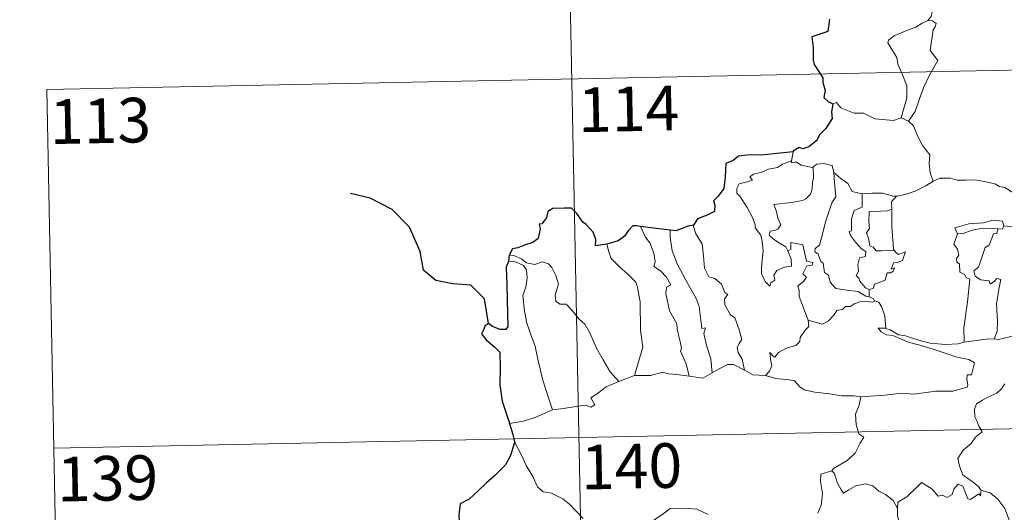
# Model space of a CAD drawing. Units: metres. Extents: x 637932 to 642446, y 701851 to 704910.
# Drawn here: x 638208 to 638373, y 703959 to 704041 of the extents above; entities that cross this region are included whole.
import ezdxf
from ezdxf.enums import TextEntityAlignment as Align

# ---------------------------------------------------------------- set-up
doc = ezdxf.new("R2010")
doc.units = ezdxf.units.M
doc.header["$MEASUREMENT"] = 0
doc.layers.add('Carátula', color=7, linetype='Continuous', lineweight=5)
doc.styles.add('Style-font002', font='font002.shx')

msp = doc.modelspace()

# ---------------------------------------------------------------- linework, layer by layer
at = {"layer": 'Carátula', "color": 7, "linetype": 'Continuous', "lineweight": 0}
for p, q in [((638298.288, 704151.939), (638303.14, 703911.055)), ((638212.447, 704029.722), (638742.03, 704040.392)), ((638212.447, 704029.722), (638214.876, 703909.277)), ((638213.66, 703969.5), (638743.239, 703980.174))]:
    msp.add_line(p, q, dxfattribs=at)
at = {"layer": 'Carátula', "color": 7, "linetype": 'Continuous', "lineweight": 0, "flags": 128}
for points in [[(638359.708, 704052.323), (638359.738, 704051.694), (638360.848, 704050.439), (638361.705, 704048.919), (638362.022, 704047.354), (638361.56, 704045.585), (638360.822, 704043.892), (638361.274, 704042.777), (638361.146, 704041.971), (638360.576, 704041.295)], [(638360.576, 704041.295), (638359.615, 704040.854), (638358.535, 704040.206), (638357.161, 704039.702), (638354.929, 704038.716), (638353.94, 704038.028), (638353.864, 704037.536), (638354.521, 704036.423), (638355.362, 704035.088), (638355.492, 704033.995), (638356.197, 704032.462), (638357.039, 704030.361), (638357.028, 704028.237), (638356.556, 704026.748), (638356.094, 704024.969)], [(638360.576, 704041.295), (638361.355, 704041.263), (638361.962, 704040.814), (638361.787, 704040.243), (638361.466, 704039.723), (638360.938, 704036.252), (638362.236, 704034.566), (638361.176, 704032.768), (638359.986, 704030.452), (638359.135, 704028.127), (638358.415, 704026.039), (638357.303, 704024.417)], [(638344.62, 704027.316), (638345.21, 704027.556), (638345.916, 704026.652), (638348.205, 704025.734), (638349.775, 704025.737), (638351.643, 704024.793), (638354.814, 704024.54), (638356.094, 704024.969)], [(638356.094, 704024.969), (638357.303, 704024.417)], [(638357.303, 704024.417), (638358.145, 704023.638), (638358.78, 704022.034), (638359.686, 704020.337), (638360.898, 704018.746), (638360.796, 704017.268), (638360.953, 704015.705), (638361.456, 704014.316)], [(638337.901, 704019.273), (638337.622, 704017.724)], [(638337.025, 704002.596), (638337.6, 704001.232), (638337.666, 704000.032), (638336.417, 703999.876), (638335.204, 703999.32), (638334.658, 703998.561), (638334.819, 703997.719), (638334.188, 703997.25), (638334.003, 703996.683), (638333.213, 703997.459), (638332.626, 703998.803), (638332.593, 703999.958), (638332.795, 704001.562), (638332.903, 704002.636), (638332.716, 704004.17), (638332.465, 704005.235), (638331.548, 704006.472), (638331.556, 704007.05), (638331.058, 704008.338), (638330.19, 704009.888), (638328.98, 704011.781), (638328.463, 704012.319), (638328.435, 704013.096), (638328.86, 704013.887), (638330.177, 704014.215), (638331.064, 704014.478), (638330.627, 704015.033), (638331.276, 704015.491), (638332.657, 704015.822), (638333.767, 704016.342), (638335.294, 704016.626), (638336.108, 704017.202), (638337.622, 704017.724)], [(638341.267, 704016.704), (638341.328, 704014.87), (638341.185, 704014.129), (638341.129, 704013.027), (638340.831, 704012.151), (638340.073, 704011.339), (638339.511, 704011.051), (638337.657, 704010.721), (638334.695, 704010.418), (638335.127, 704009.203), (638335.327, 704008.106), (638335.826, 704006.977), (638335.413, 704006.343), (638334.839, 704006.032), (638334.055, 704005.938), (638333.9, 704005.258), (638334.551, 704004.662), (638335.472, 704004.019), (638336.705, 704003.278), (638337.025, 704002.596)], [(638337.622, 704017.724), (638337.585, 704017.487), (638338.021, 704017.39), (638338.366, 704017.545), (638339.255, 704016.984), (638341.149, 704016.615), (638341.267, 704016.704)], [(638341.267, 704016.704), (638341.93, 704017.198), (638343.004, 704017.293), (638344.489, 704016.952), (638344.742, 704015.796)], [(638344.742, 704015.796), (638344.895, 704014.081), (638345.084, 704011.671), (638344.433, 704010.693), (638343.422, 704007.652), (638342.757, 704005.021), (638342.328, 704003.557), (638341.621, 704003.031), (638341.571, 704002.431), (638342.116, 704002.088), (638342.599, 704000.842), (638342.973, 704000.574), (638343.167, 703998.994), (638343.878, 703998.521), (638344.143, 703997.377), (638345.069, 703996.288), (638346.982, 703995.995), (638348.878, 703995.802), (638350.124, 703994.999), (638350.707, 703994.873)], [(638344.742, 704015.796), (638345.931, 704014.764), (638347.09, 704013.959), (638347.834, 704012.573), (638349.476, 704012.208), (638349.53, 704012.206)], [(638355.319, 704011.812), (638355.411, 704011.809), (638356.77, 704012.074), (638358.44, 704012.657), (638360.245, 704013.528), (638361.456, 704014.316)], [(638361.456, 704014.316), (638362.556, 704014.822), (638364.299, 704014.849), (638365.513, 704014.468), (638366.983, 704014.496), (638368.51, 704014.556), (638370.386, 704014.188), (638372.008, 704013.827), (638372.54, 704013.405), (638373.482, 704013.238), (638375.03, 704012.322), (638376.505, 704011.429), (638378.475, 704010.647), (638377.528, 704009.273), (638378.38, 704008.626), (638379.28, 704008.113), (638378.65, 704005.653)], [(638349.53, 704012.206), (638349.515, 704009.953), (638348.156, 704009.401), (638347.72, 704007.98), (638347.737, 704005.986), (638347.315, 704005.877), (638347.571, 704005.187), (638348.391, 704004.064), (638349.428, 704002.949), (638350.143, 704002.499), (638350.056, 704001.673), (638349.062, 704001.457), (638348.812, 704000.354), (638348.933, 703999.214), (638348.514, 703998.476), (638348.953, 703998.042), (638349.124, 703997.502), (638350.084, 703996.415), (638350.7, 703996.129)], [(638349.53, 704012.206), (638351.215, 704012.33), (638352.94, 704012.309), (638354.769, 704011.798), (638355.319, 704011.812)], [(638355.319, 704011.812), (638354.442, 704010.85), (638354.485, 704009.603)], [(638354.485, 704009.603), (638353.786, 704009.36), (638352.643, 704009.301), (638350.718, 704009.207), (638350.666, 704007.415), (638350.745, 704006.371), (638350.236, 704005.655), (638350.63, 704004.537), (638350.8, 704003.465), (638351.397, 704003.246), (638351.903, 704002.635), (638352.765, 704002.638), (638354.961, 704002.659)], [(638354.485, 704009.603), (638354.487, 704009.491), (638354.518, 704006.665), (638354.78, 704002.912), (638354.961, 704002.659)], [(638312.285, 704006.719), (638313.079, 704004.906), (638313.837, 704003.942), (638314.521, 704002.249), (638314.744, 704000.796), (638314.506, 704000.015), (638315.634, 703999.261), (638316.605, 703998.206), (638317.343, 703996.924), (638316.643, 703996.502), (638316.511, 703995.436), (638317.125, 703992.567), (638318.395, 703990.379), (638318.412, 703989.441), (638318.944, 703987.362), (638319.178, 703986.292), (638318.959, 703985.796), (638319.937, 703983.647), (638320.421, 703981.569)], [(638321.17, 704006.962), (638321.121, 704006.897), (638321.537, 704005.502), (638322.641, 704003.805), (638322.859, 704001.73), (638323.002, 703999.685), (638323.748, 703998.234), (638324.741, 703998.004), (638325.87, 703997.04), (638326.415, 703995.632), (638326.94, 703995.306), (638326.408, 703994.578), (638326.42, 703993.575), (638327.395, 703991.85), (638328.147, 703991.35), (638328.832, 703989.364), (638329.311, 703987.725), (638328.832, 703987.076), (638328.517, 703986.328), (638328.658, 703985.569), (638329.355, 703984.43), (638329.733, 703982.556)], [(638373.353, 704006.801), (638373.109, 704007.59), (638371.508, 704007.758), (638369.882, 704007.307), (638367.465, 704007.165), (638365.083, 704006.46), (638365.574, 704005.497)], [(638373.353, 704006.801), (638373.134, 704006.255), (638372.309, 704006.293)], [(638378.65, 704005.653), (638378.602, 704005.646), (638376.177, 704006.526), (638373.353, 704006.801)], [(638317.25, 704006.118), (638317.236, 704004.927), (638317.573, 704002.601), (638318.398, 704000.435), (638319.896, 703997.679), (638321.627, 703994.597), (638322.131, 703993.298), (638322.409, 703991.016), (638322.568, 703989.577), (638323.185, 703989.711), (638322.906, 703988.763), (638323.413, 703986.565), (638324.095, 703984.481), (638324.282, 703982.159)], [(638365.574, 704005.497), (638364.947, 704003.739), (638365.541, 704002.876), (638365.749, 704001.902), (638365.402, 704001.352), (638365.464, 704000.748), (638365.882, 704000.434), (638365.926, 703999.038), (638366.738, 703998.669), (638366.999, 703998.119), (638367.6, 703997.89), (638367.227, 703994.062), (638366.6, 703989.711), (638366.643, 703987.27)], [(638365.574, 704005.497), (638366.497, 704005.56), (638368.017, 704006.083), (638369.834, 704006.451), (638372.309, 704006.293)], [(638372.309, 704006.293), (638372.135, 704005.516), (638371.58, 704005.456), (638370.874, 704003.548), (638370.188, 704003.176), (638369.481, 704001.017), (638369.102, 703999.86), (638368.322, 703999.281), (638368.52, 703998.386), (638369.423, 703997.745), (638370.887, 703997.57), (638371.053, 703997.045), (638371.758, 703997.508), (638372.153, 703997.99), (638372.852, 703997.809), (638372.503, 703996.21), (638372.116, 703993.672), (638372.284, 703990.791), (638372.232, 703989.091), (638371.729, 703987.84)], [(638306.585, 704003.744), (638306.933, 704002.475), (638307.336, 704001.318), (638308.706, 703999.94), (638310.158, 703998.696), (638311.473, 703997.373), (638311.753, 703996.482), (638312.223, 703994.081), (638312.284, 703989.266), (638312.627, 703986.452), (638311.247, 703981.661)], [(638340.422, 703990.961), (638338.916, 703994.93), (638338.928, 703995.983), (638338.713, 703996.729), (638339.671, 703997.462), (638340.156, 703998.199), (638339.524, 703998.774), (638340.221, 704000.107), (638341.13, 704000.204), (638341.251, 704000.654), (638340.194, 704000.878), (638339.55, 704003.658), (638337.536, 704004.043), (638337.538, 704002.833), (638337.025, 704002.596)], [(638290.205, 704001.92), (638290.949, 704001.82), (638292.258, 704001.267), (638293.098, 704000.616), (638294.478, 704000.317), (638295.781, 704000.787), (638296.8, 704000.442), (638297.33, 703999.852), (638298.048, 703998.478), (638298.468, 703997.001), (638298.218, 703996.107), (638297.918, 703995.181), (638298.027, 703994.145), (638298.681, 703993.658), (638299.757, 703993.644), (638300.757, 703992.606), (638301.893, 703991.226), (638302.93, 703990.293), (638303.757, 703988.835), (638304.863, 703986.253), (638305.973, 703984.312), (638307.18, 703982.296), (638308.613, 703980.658)], [(638354.961, 704002.659), (638355.241, 704002.275), (638355.641, 704001.988), (638356.825, 704002.468), (638356.602, 704001.827), (638356.315, 704000.973), (638355.408, 704000.642), (638354.802, 704000.633), (638354.381, 703999.555), (638354.935, 703999.789), (638354.761, 703999.201), (638354.358, 703998.913), (638353.705, 703998.953), (638353.374, 703997.712), (638351.624, 703997.014), (638351.376, 703996.317), (638350.7, 703996.129)], [(638290.059, 704000.832), (638291.236, 704000.766), (638292.595, 704000.15), (638293.086, 703999.432), (638293.232, 703998.108), (638292.961, 703996.494), (638292.51, 703995.117), (638292.748, 703992.56), (638293.162, 703990.492), (638293.942, 703988.212), (638294.556, 703986.608), (638295.034, 703984.15), (638295.855, 703980.904), (638296.754, 703978.108), (638297.46, 703975.909)], [(638350.7, 703996.129), (638350.707, 703994.873)], [(638351.628, 703994.224), (638351.249, 703994.005), (638350.214, 703994.133), (638349.133, 703994.053), (638348.2, 703993.72), (638347.582, 703993.301), (638346.742, 703993.301), (638346.212, 703992.782), (638345.238, 703992.579), (638344.818, 703991.894), (638343.856, 703990.884), (638342.849, 703990.327), (638341.777, 703990.605), (638340.422, 703990.961)], [(638350.707, 703994.873), (638351.389, 703994.596), (638351.574, 703994.244), (638351.628, 703994.224)], [(638351.628, 703994.224), (638352.337, 703994.023), (638352.854, 703993.143), (638353.319, 703991.634), (638353.525, 703989.567)], [(638333.297, 703981.68), (638333.928, 703982.435), (638334.327, 703983.313), (638334.14, 703984.431), (638333.986, 703985.525), (638334.54, 703984.916), (638334.826, 703984.743), (638335.434, 703985.527), (638336.9, 703986.33), (638338.385, 703986.721), (638339.021, 703987.402), (638339.077, 703988.087), (638339.945, 703989.286), (638340.555, 703989.923), (638340.422, 703990.961)], [(638353.525, 703989.567), (638353.321, 703989.629), (638352.224, 703989.654), (638352.709, 703989.032), (638353.609, 703988.537), (638354.656, 703988.41), (638355.843, 703987.889), (638357.259, 703987.296), (638359.23, 703986.761), (638361.599, 703986.043), (638363.975, 703985.294), (638365.249, 703984.81), (638366.606, 703984.553), (638367.452, 703984.381), (638368.399, 703983.824), (638367.918, 703981.817), (638367.168, 703981.81), (638367.136, 703981.081), (638367.28, 703980.109), (638367.154, 703979.727), (638366.119, 703979.428), (638364.776, 703979.075), (638361.86, 703979.074), (638358.289, 703978.574), (638356.144, 703978.704), (638353.328, 703978.374), (638349.289, 703978.089)], [(638366.643, 703987.27), (638365.586, 703987.016), (638363.533, 703986.887), (638360.977, 703987.136), (638358.815, 703987.692), (638356.794, 703988.331), (638355.643, 703988.49), (638354.223, 703989.342), (638353.525, 703989.567)], [(638371.729, 703987.84), (638372.451, 703987.74), (638374.359, 703988.156), (638375.472, 703988.545), (638377.405, 703988.89), (638379.349, 703988.587), (638382.34, 703988.59), (638385.259, 703988.264), (638386.614, 703987.639)], [(638366.643, 703987.27), (638370.366, 703987.765), (638371.729, 703987.84)], [(638324.282, 703982.159), (638325.491, 703982.792), (638326.912, 703983.561), (638327.895, 703983.507), (638329.733, 703982.556)], [(638311.247, 703981.661), (638313.969, 703981.686), (638316.014, 703982.272), (638316.914, 703981.965), (638318.347, 703981.834), (638320.421, 703981.569)], [(638320.421, 703981.569), (638322.728, 703981.24), (638324.282, 703982.159)], [(638329.733, 703982.556), (638331.152, 703981.803), (638333.297, 703981.68)], [(638297.46, 703975.909), (638299.291, 703976.17), (638301.051, 703976.417), (638302.951, 703976.7), (638303.898, 703976.388), (638304.607, 703976.746), (638303.924, 703977.953), (638305.058, 703978.689), (638306.478, 703979.779), (638308.613, 703980.658)], [(638308.613, 703980.658), (638311.247, 703981.661)], [(638333.297, 703981.68), (638335.02, 703981.162), (638337.27, 703980.974), (638338.13, 703980.811), (638339.073, 703979.781), (638339.798, 703979.302), (638341.577, 703978.89), (638344.008, 703978.585), (638346.072, 703978.284), (638348.204, 703978.296), (638349.289, 703978.089)], [(638373.481, 703980.288), (638372.96, 703979.448), (638372.155, 703978.711), (638370.649, 703978.023), (638369.752, 703977.56), (638368.754, 703976.939), (638368.423, 703976.007), (638368.468, 703974.771), (638368.858, 703973.95), (638369.148, 703973.185), (638369.675, 703972.23), (638368.571, 703971.32), (638367.874, 703970.273), (638366.498, 703969.173), (638365.601, 703967.743), (638365.861, 703966.459), (638366.46, 703965.012), (638367.063, 703964.552), (638368.034, 703963.903), (638369.1, 703963.018), (638369.535, 703962.4)], [(638349.289, 703978.089), (638349.041, 703976.708), (638348.405, 703975.17), (638348.5, 703973.435), (638348.96, 703971.881), (638349.793, 703971.333), (638349.163, 703970.346), (638348.355, 703968.653), (638347.019, 703967.421), (638344.686, 703966.086), (638344.438, 703965.679)], [(638290.233, 703973.613), (638292.593, 703974.022), (638294.643, 703974.673), (638297.46, 703975.909)], [(638291.071, 703970.542), (638292.252, 703968.333), (638293.063, 703966.592), (638294.161, 703964.706), (638294.944, 703963.009), (638295.877, 703962.135), (638297.294, 703961.92), (638299.199, 703960.98), (638300.319, 703960.09), (638302.622, 703957.694)], [(638344.438, 703965.679), (638342.575, 703965.107), (638342.494, 703963.861), (638342.869, 703961.845), (638342.626, 703959.906), (638342.053, 703958.563)], [(638344.438, 703965.679), (638344.889, 703965.245), (638345.328, 703963.7), (638345.932, 703962.592), (638346.382, 703961.938), (638347.292, 703962.501), (638348.451, 703963.164), (638350.073, 703963.506), (638351.328, 703963.144), (638352.314, 703962.257), (638353.46, 703961.7), (638354.714, 703960.718), (638355.476, 703959.333)], [(638369.491, 703962.217), (638369.414, 703961.457), (638369.145, 703961.798), (638367.714, 703960.849), (638367.28, 703960.955), (638366.424, 703963.121), (638365.648, 703963.411), (638364.94, 703962.6), (638364.672, 703961.7), (638363.744, 703961.195), (638363.028, 703961.571), (638362.314, 703961.406), (638361.212, 703962.669), (638359.496, 703963.721), (638358.763, 703962.967), (638357.031, 703961.295), (638355.515, 703960.387), (638355.476, 703959.333)], [(638369.535, 703962.4), (638369.562, 703962.351), (638371.054, 703961.968), (638372.302, 703960.902), (638373.487, 703959.357), (638374.119, 703957.702), (638374.736, 703955.965), (638376.379, 703956.194), (638377.694, 703956.676), (638378.729, 703956.747), (638379.15, 703956.398)], [(638313.966, 703957.024), (638316.438, 703958.721), (638317.24, 703959.354), (638319.711, 703959.421), (638321.727, 703959.235), (638323.631, 703958.365)], [(638355.476, 703959.333), (638355.488, 703958.041), (638355.891, 703956.595), (638356.059, 703955.304), (638356.594, 703954.079), (638356.695, 703952.338), (638356.83, 703950.202), (638358.235, 703949.176)]]:
    msp.add_lwpolyline(points, dxfattribs=at)
at = {"layer": 'Carátula', "color": 7, "linetype": 'Continuous', "lineweight": 30, "flags": 128}
for points in [[(638344.02, 704041.546), (638343.746, 704039.45), (638341.05, 704038.589), (638341.285, 704036.797), (638341.314, 704034.624), (638341.47, 704033.944), (638342.91, 704031.664), (638342.939, 704030.922), (638343.278, 704029.623), (638343.087, 704028.369), (638343.789, 704027.688), (638344.62, 704027.316)], [(638344.62, 704027.316), (638344.396, 704025.934), (638344.463, 704024.875), (638343.425, 704023.193), (638342.333, 704022.119), (638341.895, 704021.173), (638340.543, 704020.09), (638339.56, 704019.75), (638338.949, 704019.976), (638337.917, 704019.364), (638337.901, 704019.273)], [(638337.901, 704019.273), (638335.199, 704018.956), (638332.619, 704018.714), (638330.646, 704018.735), (638328.76, 704018.533), (638327.815, 704017.801), (638326.61, 704017.317), (638326.485, 704015.073), (638326.265, 704013.117), (638325.315, 704011.82), (638324.51, 704011.03), (638324.749, 704010.292), (638324.704, 704009.247), (638323.449, 704008.621), (638321.837, 704007.981), (638321.17, 704006.962)], [(638286.713, 703990.443), (638286.018, 703994.577), (638283.758, 703996.841), (638280.706, 703997.085), (638277.856, 703997.647), (638275.813, 703999.39), (638275.215, 704002.531), (638273.443, 704006.594), (638270.535, 704009.578), (638266.809, 704011.487), (638263.533, 704012.253)], [(638306.585, 704003.744), (638304.7, 704003.481), (638304.737, 704004.542), (638304.288, 704005.781), (638303.156, 704007.068), (638302.556, 704007.456), (638301.557, 704008.897), (638300.636, 704009.809), (638299.466, 704009.804), (638297.543, 704009.752), (638296.709, 704009.204), (638296.468, 704008.164), (638295.704, 704007.185), (638295.228, 704007.075), (638295.371, 704006.319), (638295.054, 704004.705), (638294.159, 704004.037), (638292.75, 704003.57), (638291.629, 704003.128), (638290.728, 704002.94), (638290.205, 704001.92)], [(638312.285, 704006.719), (638311.575, 704006.802), (638310.997, 704006.807), (638310.25, 704006.019), (638309.561, 704005.105), (638308.498, 704004.325), (638306.585, 704003.744)], [(638317.25, 704006.118), (638314.466, 704006.456), (638312.285, 704006.719)], [(638321.17, 704006.962), (638320.266, 704006.744), (638318.18, 704005.999), (638317.25, 704006.118)], [(638290.205, 704001.92), (638290.059, 704000.832)], [(638290.059, 704000.832), (638289.688, 703999.863), (638289.774, 703996.91), (638289.919, 703992.081), (638289.956, 703989.922), (638289.624, 703989.424), (638288.659, 703989.392), (638287.382, 703989.925), (638286.713, 703990.443), (638286.115, 703989.954), (638285.911, 703989.443), (638285.556, 703988.703), (638286.315, 703987.654), (638287.727, 703986.521), (638288.595, 703985.594), (638288.697, 703983.054), (638288.616, 703980.1), (638289.005, 703977.356), (638290.109, 703974.012), (638290.233, 703973.613)], [(638290.233, 703973.613), (638290.824, 703971.785), (638291.071, 703970.542)], [(638291.071, 703970.542), (638291.094, 703970.414), (638290.425, 703968.235), (638289.548, 703966.699), (638287.716, 703964.818), (638286.368, 703963.676), (638285.052, 703962.377), (638283.445, 703960.938), (638281.973, 703960.139), (638281.697, 703958.354), (638281.856, 703955.633), (638282.02, 703953.722), (638280.931, 703952.67), (638280.163, 703951.781)]]:
    msp.add_lwpolyline(points, dxfattribs=at)
at = {"layer": 'Carátula', "color": 7, "linetype": 'Continuous', "lineweight": 0}
msp.add_3dface([(637992.305, 701851.09), (642446.395, 701940.832), (642386.567, 704910.24), (637932.477, 704820.498)], dxfattribs=at)

# ---------------------------------------------------------------- texts
at = {"layer": 'Carátula', "color": 7, "linetype": 'Continuous', "lineweight": 13, "style": 'Style-font002'}
for s, p in [('114', (638310.255, 704026.458)), ('113', (638221.467, 704024.46)), ('140', (638310.756, 703966.447)), ('139', (638222.672, 703964.43))]:
    msp.add_text(s, height=7.4999, rotation=1.15425, dxfattribs=at).set_placement(p, align=Align.MIDDLE_CENTER)

doc.saveas('drawing.dxf')
